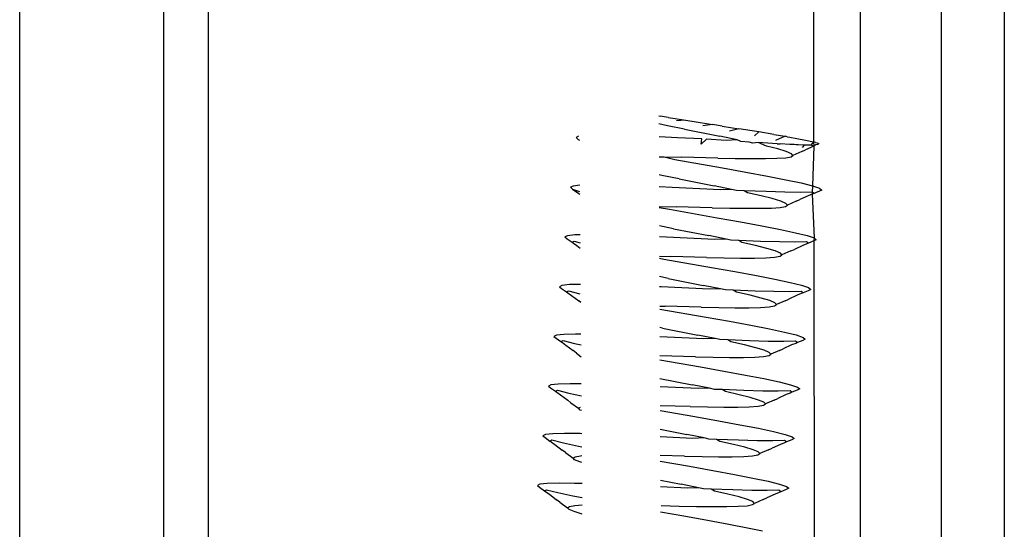
# Model space of a CAD drawing. Extents: x -25722 to 25467, y -13371 to 12897.
# Drawn here: x -17717 to -17692, y -2473 to -2461 of the extents above; entities that cross this region are included whole.
import ezdxf

# ---------------------------------------------------------------- set-up
doc = ezdxf.new("R2010")
doc.units = 0
doc.layers.get('0').update_dxf_attribs({"linetype": 'CONTINUOUS'})

msp = doc.modelspace()

# ---------------------------------------------------------------- linework, layer by layer
for p, q in [((-17696.672, -2413.329), (-17696.726, -2463.603)), ((-17695.54, -2414.34), (-17695.54, -2496.557)), ((-17691.883, -2415.555), (-17691.879, -2496.557)), ((-17693.482, -2416.061), (-17693.479, -2496.557)), ((-17716.879, -2496.557), (-17716.871, -2447.168)), ((-17712.086, -2496.557), (-17712.086, -2449.137)), ((-17713.218, -2496.557), (-17713.218, -2449.51)), ((-17700.648, -2462.945), (-17700.618, -2462.95)), ((-17700.413, -2462.984), (-17700.618, -2462.95)), ((-17700.413, -2462.984), (-17700.235, -2463.013)), ((-17700.433, -2463.193), (-17700.648, -2463.147)), ((-17699.996, -2463.282), (-17700.433, -2463.193)), ((-17700.235, -2463.013), (-17699.977, -2463.054)), ((-17699.977, -2463.054), (-17700.201, -2463.073)), ((-17699.977, -2463.054), (-17699.806, -2463.081)), ((-17699.806, -2463.081), (-17699.291, -2463.162)), ((-17699.291, -2463.162), (-17699.53, -2463.2)), ((-17699.046, -2463.201), (-17699.291, -2463.162)), ((-17699.046, -2463.201), (-17698.617, -2463.269)), ((-17702.689, -2463.462), (-17702.754, -2463.494)), ((-17702.754, -2463.494), (-17702.699, -2463.539)), ((-17700.173, -2463.499), (-17700.646, -2463.479)), ((-17699.559, -2463.529), (-17700.173, -2463.499)), ((-17699.996, -2463.282), (-17699.101, -2463.459)), ((-17698.663, -2463.549), (-17699.101, -2463.459)), ((-17698.617, -2463.269), (-17698.858, -2463.327)), ((-17698.114, -2463.35), (-17698.617, -2463.269)), ((-17698.114, -2463.35), (-17698.222, -2463.453)), ((-17697.731, -2463.413), (-17698.114, -2463.35)), ((-17697.731, -2463.413), (-17697.445, -2463.462)), ((-17697.445, -2463.462), (-17697.686, -2463.564)), ((-17697.392, -2463.471), (-17697.445, -2463.462)), ((-17697.392, -2463.471), (-17697.323, -2463.483)), ((-17697.323, -2463.483), (-17697.143, -2463.515)), ((-17702.699, -2463.539), (-17702.664, -2463.56)), ((-17699.574, -2463.66), (-17699.559, -2463.529)), ((-17699.44, -2463.535), (-17699.574, -2463.66)), ((-17698.942, -2463.57), (-17699.44, -2463.535)), ((-17698.663, -2463.549), (-17698.942, -2463.57)), ((-17698.567, -2463.595), (-17698.663, -2463.549)), ((-17698.354, -2463.609), (-17698.567, -2463.595)), ((-17698.26, -2463.635), (-17698.354, -2463.609)), ((-17698.129, -2463.623), (-17698.26, -2463.635)), ((-17697.763, -2463.645), (-17698.129, -2463.623)), ((-17697.914, -2463.712), (-17698.129, -2463.623)), ((-17697.629, -2463.782), (-17697.914, -2463.712)), ((-17697.648, -2463.652), (-17697.763, -2463.645)), ((-17697.648, -2463.652), (-17697.571, -2463.656)), ((-17697.328, -2463.669), (-17697.571, -2463.656)), ((-17697.217, -2463.674), (-17697.328, -2463.669)), ((-17697.164, -2463.677), (-17697.217, -2463.674)), ((-17697.114, -2463.679), (-17697.164, -2463.677)), ((-17697.143, -2463.515), (-17696.929, -2463.557)), ((-17696.957, -2463.683), (-17697.114, -2463.679)), ((-17696.957, -2463.683), (-17697.014, -2463.746)), ((-17696.873, -2463.685), (-17696.957, -2463.683)), ((-17696.718, -2463.71), (-17696.93, -2463.808)), ((-17696.929, -2463.557), (-17696.726, -2463.603)), ((-17696.79, -2463.685), (-17696.873, -2463.685)), ((-17696.726, -2463.603), (-17696.79, -2463.685)), ((-17696.718, -2463.71), (-17696.79, -2463.685)), ((-17696.718, -2463.71), (-17696.746, -2464.72)), ((-17696.672, -2463.618), (-17696.726, -2463.603)), ((-17696.726, -2463.603), (-17696.718, -2463.71)), ((-17696.664, -2463.681), (-17696.718, -2463.71)), ((-17696.672, -2463.618), (-17696.632, -2463.63)), ((-17696.615, -2463.67), (-17696.664, -2463.681)), ((-17696.632, -2463.63), (-17696.588, -2463.648)), ((-17696.588, -2463.648), (-17696.615, -2463.67)), ((-17700.644, -2463.98), (-17700.515, -2463.982)), ((-17700.515, -2463.982), (-17700.068, -2463.99)), ((-17700.515, -2463.982), (-17700.243, -2464.054)), ((-17699.157, -2464.014), (-17700.068, -2463.99)), ((-17697.415, -2463.847), (-17697.629, -2463.782)), ((-17697.43, -2464.005), (-17697.292, -2463.979)), ((-17697.285, -2463.903), (-17697.415, -2463.847)), ((-17697.292, -2463.979), (-17697.245, -2463.946)), ((-17697.245, -2463.946), (-17697.285, -2463.903)), ((-17697.023, -2463.85), (-17697.245, -2463.946)), ((-17697.023, -2463.85), (-17696.93, -2463.808)), ((-17700.243, -2464.054), (-17699.032, -2464.266)), ((-17699.157, -2464.014), (-17698.71, -2464.022)), ((-17698.71, -2464.022), (-17698.298, -2464.027)), ((-17698.298, -2464.027), (-17697.944, -2464.028)), ((-17697.944, -2464.028), (-17697.652, -2464.021)), ((-17697.652, -2464.021), (-17697.43, -2464.005)), ((-17700.574, -2464.455), (-17700.642, -2464.44)), ((-17700.136, -2464.545), (-17700.574, -2464.455)), ((-17699.032, -2464.266), (-17698.438, -2464.373)), ((-17698.438, -2464.373), (-17697.892, -2464.475)), ((-17697.892, -2464.475), (-17697.422, -2464.565)), ((-17702.829, -2464.724), (-17702.894, -2464.756)), ((-17702.655, -2464.705), (-17702.829, -2464.724)), ((-17700.313, -2464.762), (-17700.641, -2464.747)), ((-17700.136, -2464.545), (-17699.242, -2464.722)), ((-17698.803, -2464.811), (-17699.242, -2464.722)), ((-17697.422, -2464.565), (-17697.037, -2464.647)), ((-17697.037, -2464.647), (-17696.746, -2464.72)), ((-17696.746, -2464.72), (-17696.76, -2464.878)), ((-17696.746, -2464.72), (-17696.569, -2464.781)), ((-17702.894, -2464.756), (-17702.839, -2464.801)), ((-17702.839, -2464.801), (-17702.664, -2464.862)), ((-17702.839, -2464.801), (-17702.681, -2464.913)), ((-17702.681, -2464.913), (-17702.654, -2464.933)), ((-17699.085, -2464.82), (-17700.313, -2464.762)), ((-17698.803, -2464.811), (-17699.085, -2464.82)), ((-17698.679, -2464.838), (-17698.803, -2464.811)), ((-17698.483, -2464.846), (-17698.679, -2464.838)), ((-17697.928, -2464.867), (-17698.483, -2464.846)), ((-17698.4, -2464.897), (-17698.483, -2464.846)), ((-17698.054, -2464.974), (-17698.4, -2464.897)), ((-17697.77, -2465.045), (-17698.054, -2464.974)), ((-17697.451, -2464.881), (-17697.928, -2464.867)), ((-17697.059, -2464.886), (-17697.451, -2464.881)), ((-17696.858, -2464.973), (-17697.07, -2465.07)), ((-17696.76, -2464.878), (-17697.059, -2464.886)), ((-17696.755, -2464.932), (-17696.858, -2464.973)), ((-17696.71, -2464.912), (-17696.76, -2464.878)), ((-17696.76, -2464.878), (-17696.755, -2464.932)), ((-17696.71, -2464.912), (-17696.755, -2464.932)), ((-17696.755, -2464.932), (-17696.709, -2466.043)), ((-17696.672, -2464.895), (-17696.71, -2464.912)), ((-17696.575, -2464.857), (-17696.672, -2464.895)), ((-17696.512, -2464.826), (-17696.575, -2464.857)), ((-17696.569, -2464.781), (-17696.512, -2464.826)), ((-17700.639, -2465.244), (-17700.208, -2465.252)), ((-17697.555, -2465.109), (-17697.77, -2465.045)), ((-17697.57, -2465.267), (-17697.433, -2465.241)), ((-17697.425, -2465.165), (-17697.555, -2465.109)), ((-17697.433, -2465.241), (-17697.385, -2465.208)), ((-17697.385, -2465.208), (-17697.425, -2465.165)), ((-17697.163, -2465.112), (-17697.385, -2465.208)), ((-17697.163, -2465.112), (-17697.07, -2465.07)), ((-17700.639, -2465.27), (-17700.383, -2465.316)), ((-17700.383, -2465.316), (-17699.172, -2465.528)), ((-17699.297, -2465.276), (-17700.208, -2465.252)), ((-17699.297, -2465.276), (-17698.85, -2465.285)), ((-17698.85, -2465.285), (-17698.438, -2465.289)), ((-17698.438, -2465.289), (-17698.084, -2465.29)), ((-17698.084, -2465.29), (-17697.793, -2465.284)), ((-17697.793, -2465.284), (-17697.57, -2465.267)), ((-17700.276, -2465.807), (-17700.637, -2465.733)), ((-17699.172, -2465.528), (-17698.578, -2465.635)), ((-17698.578, -2465.635), (-17698.032, -2465.737)), ((-17698.032, -2465.737), (-17697.562, -2465.828)), ((-17702.969, -2465.987), (-17703.034, -2466.018)), ((-17702.783, -2465.966), (-17702.969, -2465.987)), ((-17702.646, -2465.963), (-17702.783, -2465.966)), ((-17700.276, -2465.807), (-17699.382, -2465.984)), ((-17698.944, -2466.074), (-17699.382, -2465.984)), ((-17697.562, -2465.828), (-17697.177, -2465.909)), ((-17697.177, -2465.909), (-17696.886, -2465.982)), ((-17696.886, -2465.982), (-17696.709, -2466.043)), ((-17703.034, -2466.018), (-17702.98, -2466.063)), ((-17702.98, -2466.063), (-17702.855, -2466.15)), ((-17702.855, -2466.15), (-17702.804, -2466.124)), ((-17702.855, -2466.15), (-17702.821, -2466.175)), ((-17702.821, -2466.175), (-17702.729, -2466.238)), ((-17702.804, -2466.124), (-17702.645, -2466.164)), ((-17702.729, -2466.238), (-17702.644, -2466.305)), ((-17700.453, -2466.024), (-17700.636, -2466.016)), ((-17699.225, -2466.083), (-17700.453, -2466.024)), ((-17698.944, -2466.074), (-17699.225, -2466.083)), ((-17698.819, -2466.1), (-17698.944, -2466.074)), ((-17698.623, -2466.108), (-17698.819, -2466.1)), ((-17698.068, -2466.129), (-17698.623, -2466.108)), ((-17698.54, -2466.159), (-17698.623, -2466.108)), ((-17698.194, -2466.237), (-17698.54, -2466.159)), ((-17697.91, -2466.307), (-17698.194, -2466.237)), ((-17697.591, -2466.143), (-17698.068, -2466.129)), ((-17697.199, -2466.148), (-17697.591, -2466.143)), ((-17696.998, -2466.235), (-17697.21, -2466.332)), ((-17696.9, -2466.14), (-17697.199, -2466.148)), ((-17696.895, -2466.194), (-17696.998, -2466.235)), ((-17696.85, -2466.174), (-17696.9, -2466.14)), ((-17696.85, -2466.174), (-17696.895, -2466.194)), ((-17696.716, -2466.12), (-17696.85, -2466.174)), ((-17696.709, -2466.043), (-17696.716, -2466.12)), ((-17696.653, -2466.088), (-17696.716, -2466.12)), ((-17696.716, -2466.12), (-17696.672, -2496.557)), ((-17696.709, -2466.043), (-17696.653, -2466.088)), ((-17697.695, -2466.372), (-17697.91, -2466.307)), ((-17697.565, -2466.427), (-17697.695, -2466.372)), ((-17697.573, -2466.504), (-17697.525, -2466.47)), ((-17697.525, -2466.47), (-17697.565, -2466.427)), ((-17697.303, -2466.374), (-17697.525, -2466.47)), ((-17697.303, -2466.374), (-17697.21, -2466.332)), ((-17700.634, -2466.509), (-17700.348, -2466.515)), ((-17700.634, -2466.558), (-17700.523, -2466.578)), ((-17700.523, -2466.578), (-17699.312, -2466.79)), ((-17699.437, -2466.538), (-17700.348, -2466.515)), ((-17699.437, -2466.538), (-17698.99, -2466.547)), ((-17698.99, -2466.547), (-17698.579, -2466.552)), ((-17698.579, -2466.552), (-17698.224, -2466.552)), ((-17698.224, -2466.552), (-17697.933, -2466.546)), ((-17697.933, -2466.546), (-17697.71, -2466.529)), ((-17697.71, -2466.529), (-17697.573, -2466.504)), ((-17699.312, -2466.79), (-17698.718, -2466.897)), ((-17698.718, -2466.897), (-17698.172, -2466.999)), ((-17698.172, -2466.999), (-17697.703, -2467.09)), ((-17703.11, -2467.249), (-17703.174, -2467.281)), ((-17702.923, -2467.228), (-17703.11, -2467.249)), ((-17702.637, -2467.221), (-17702.923, -2467.228)), ((-17700.416, -2467.069), (-17700.632, -2467.025)), ((-17700.416, -2467.069), (-17699.522, -2467.246)), ((-17699.084, -2467.336), (-17699.522, -2467.246)), ((-17697.703, -2467.09), (-17697.317, -2467.171)), ((-17697.317, -2467.171), (-17697.026, -2467.245)), ((-17697.026, -2467.245), (-17696.849, -2467.305)), ((-17703.174, -2467.281), (-17703.12, -2467.325)), ((-17703.12, -2467.325), (-17702.995, -2467.412)), ((-17702.995, -2467.412), (-17702.944, -2467.386)), ((-17702.995, -2467.412), (-17702.961, -2467.437)), ((-17702.961, -2467.437), (-17702.869, -2467.5)), ((-17702.944, -2467.386), (-17702.655, -2467.459)), ((-17702.869, -2467.5), (-17702.684, -2467.641)), ((-17700.593, -2467.286), (-17700.631, -2467.284)), ((-17699.365, -2467.345), (-17700.593, -2467.286)), ((-17699.084, -2467.336), (-17699.365, -2467.345)), ((-17698.96, -2467.362), (-17699.084, -2467.336)), ((-17698.763, -2467.371), (-17698.96, -2467.362)), ((-17698.208, -2467.391), (-17698.763, -2467.371)), ((-17698.68, -2467.422), (-17698.763, -2467.371)), ((-17698.334, -2467.499), (-17698.68, -2467.422)), ((-17698.05, -2467.569), (-17698.334, -2467.499)), ((-17697.732, -2467.405), (-17698.208, -2467.391)), ((-17697.339, -2467.41), (-17697.732, -2467.405)), ((-17697.138, -2467.497), (-17697.35, -2467.594)), ((-17697.04, -2467.402), (-17697.339, -2467.41)), ((-17697.035, -2467.456), (-17697.138, -2467.497)), ((-17696.99, -2467.437), (-17697.04, -2467.402)), ((-17696.99, -2467.437), (-17697.035, -2467.456)), ((-17696.856, -2467.382), (-17696.99, -2467.437)), ((-17696.793, -2467.35), (-17696.856, -2467.382)), ((-17696.849, -2467.305), (-17696.793, -2467.35)), ((-17702.634, -2467.679), (-17702.684, -2467.641)), ((-17697.835, -2467.634), (-17698.05, -2467.569)), ((-17697.706, -2467.689), (-17697.835, -2467.634)), ((-17697.713, -2467.766), (-17697.665, -2467.733)), ((-17697.665, -2467.733), (-17697.706, -2467.689)), ((-17697.444, -2467.636), (-17697.665, -2467.733)), ((-17697.444, -2467.636), (-17697.35, -2467.594)), ((-17700.629, -2467.774), (-17700.488, -2467.777)), ((-17700.629, -2467.847), (-17699.452, -2468.053)), ((-17699.577, -2467.801), (-17700.488, -2467.777)), ((-17699.577, -2467.801), (-17699.13, -2467.809)), ((-17699.13, -2467.809), (-17698.719, -2467.814)), ((-17698.719, -2467.814), (-17698.365, -2467.814)), ((-17698.365, -2467.814), (-17698.073, -2467.808)), ((-17698.073, -2467.808), (-17697.851, -2467.792)), ((-17697.851, -2467.792), (-17697.713, -2467.766)), ((-17699.452, -2468.053), (-17698.859, -2468.16)), ((-17698.859, -2468.16), (-17698.312, -2468.261)), ((-17703.064, -2468.491), (-17703.25, -2468.511)), ((-17702.763, -2468.483), (-17703.064, -2468.491)), ((-17702.628, -2468.484), (-17702.763, -2468.483)), ((-17700.556, -2468.331), (-17700.627, -2468.317)), ((-17700.556, -2468.331), (-17699.662, -2468.508)), ((-17698.312, -2468.261), (-17697.843, -2468.352)), ((-17697.843, -2468.352), (-17697.457, -2468.434)), ((-17697.457, -2468.434), (-17697.166, -2468.507)), ((-17703.25, -2468.511), (-17703.314, -2468.543)), ((-17703.314, -2468.543), (-17703.26, -2468.588)), ((-17703.26, -2468.588), (-17703.135, -2468.674)), ((-17703.135, -2468.674), (-17703.084, -2468.648)), ((-17703.135, -2468.674), (-17703.101, -2468.7)), ((-17703.101, -2468.7), (-17703.009, -2468.762)), ((-17703.084, -2468.648), (-17702.795, -2468.722)), ((-17702.795, -2468.722), (-17702.626, -2468.758)), ((-17699.505, -2468.607), (-17700.626, -2468.553)), ((-17699.224, -2468.598), (-17699.662, -2468.508)), ((-17699.224, -2468.598), (-17699.505, -2468.607)), ((-17699.1, -2468.624), (-17699.224, -2468.598)), ((-17698.903, -2468.633), (-17699.1, -2468.624)), ((-17698.349, -2468.653), (-17698.903, -2468.633)), ((-17698.821, -2468.684), (-17698.903, -2468.633)), ((-17698.474, -2468.761), (-17698.821, -2468.684)), ((-17697.872, -2468.668), (-17698.349, -2468.653)), ((-17697.479, -2468.673), (-17697.872, -2468.668)), ((-17697.18, -2468.665), (-17697.479, -2468.673)), ((-17697.175, -2468.719), (-17697.279, -2468.759)), ((-17697.13, -2468.699), (-17697.18, -2468.665)), ((-17697.13, -2468.699), (-17697.175, -2468.719)), ((-17697.166, -2468.507), (-17696.989, -2468.568)), ((-17696.996, -2468.644), (-17697.13, -2468.699)), ((-17696.933, -2468.612), (-17696.996, -2468.644)), ((-17696.989, -2468.568), (-17696.933, -2468.612)), ((-17703.009, -2468.762), (-17702.824, -2468.903)), ((-17702.742, -2468.965), (-17702.824, -2468.903)), ((-17702.742, -2468.965), (-17702.624, -2469.059)), ((-17698.19, -2468.831), (-17698.474, -2468.761)), ((-17697.976, -2468.896), (-17698.19, -2468.831)), ((-17697.846, -2468.952), (-17697.976, -2468.896)), ((-17697.853, -2469.028), (-17697.805, -2468.995)), ((-17697.805, -2468.995), (-17697.846, -2468.952)), ((-17697.584, -2468.899), (-17697.805, -2468.995)), ((-17697.584, -2468.899), (-17697.49, -2468.857)), ((-17697.279, -2468.759), (-17697.49, -2468.857)), ((-17699.718, -2469.063), (-17700.624, -2469.039)), ((-17700.624, -2469.134), (-17699.592, -2469.315)), ((-17699.718, -2469.063), (-17699.271, -2469.071)), ((-17699.271, -2469.071), (-17698.859, -2469.076)), ((-17698.859, -2469.076), (-17698.505, -2469.077)), ((-17698.505, -2469.077), (-17698.213, -2469.07)), ((-17698.213, -2469.07), (-17697.991, -2469.054)), ((-17697.991, -2469.054), (-17697.853, -2469.028)), ((-17699.592, -2469.315), (-17698.999, -2469.422)), ((-17698.999, -2469.422), (-17698.452, -2469.523)), ((-17702.904, -2469.745), (-17703.204, -2469.753)), ((-17702.619, -2469.749), (-17702.904, -2469.745)), ((-17700.622, -2469.608), (-17699.802, -2469.771)), ((-17698.452, -2469.523), (-17697.983, -2469.614)), ((-17697.983, -2469.614), (-17697.597, -2469.696)), ((-17697.597, -2469.696), (-17697.306, -2469.769)), ((-17703.39, -2469.773), (-17703.454, -2469.805)), ((-17703.454, -2469.805), (-17703.4, -2469.85)), ((-17703.4, -2469.85), (-17703.276, -2469.937)), ((-17703.204, -2469.753), (-17703.39, -2469.773)), ((-17703.276, -2469.937), (-17703.225, -2469.911)), ((-17703.276, -2469.937), (-17703.241, -2469.962)), ((-17703.241, -2469.962), (-17703.149, -2470.024)), ((-17703.225, -2469.911), (-17702.935, -2469.984)), ((-17702.935, -2469.984), (-17702.616, -2470.052)), ((-17699.646, -2469.869), (-17700.621, -2469.823)), ((-17699.364, -2469.86), (-17699.802, -2469.771)), ((-17699.364, -2469.86), (-17699.646, -2469.869)), ((-17699.24, -2469.887), (-17699.364, -2469.86)), ((-17699.043, -2469.895), (-17699.24, -2469.887)), ((-17698.489, -2469.916), (-17699.043, -2469.895)), ((-17698.961, -2469.946), (-17699.043, -2469.895)), ((-17698.614, -2470.023), (-17698.961, -2469.946)), ((-17698.012, -2469.93), (-17698.489, -2469.916)), ((-17697.619, -2469.935), (-17698.012, -2469.93)), ((-17697.32, -2469.927), (-17697.619, -2469.935)), ((-17697.315, -2469.981), (-17697.419, -2470.022)), ((-17697.27, -2469.961), (-17697.32, -2469.927)), ((-17697.27, -2469.961), (-17697.315, -2469.981)), ((-17697.306, -2469.769), (-17697.129, -2469.83)), ((-17697.136, -2469.906), (-17697.27, -2469.961)), ((-17697.073, -2469.875), (-17697.136, -2469.906)), ((-17697.129, -2469.83), (-17697.073, -2469.875)), ((-17703.149, -2470.024), (-17702.964, -2470.166)), ((-17702.882, -2470.227), (-17702.964, -2470.166)), ((-17702.882, -2470.227), (-17702.687, -2470.369)), ((-17698.33, -2470.094), (-17698.614, -2470.023)), ((-17698.116, -2470.158), (-17698.33, -2470.094)), ((-17697.986, -2470.214), (-17698.116, -2470.158)), ((-17697.946, -2470.257), (-17697.986, -2470.214)), ((-17697.724, -2470.161), (-17697.946, -2470.257)), ((-17697.724, -2470.161), (-17697.63, -2470.119)), ((-17697.419, -2470.022), (-17697.63, -2470.119)), ((-17702.687, -2470.369), (-17702.638, -2470.336)), ((-17702.648, -2470.413), (-17702.687, -2470.369)), ((-17702.614, -2470.427), (-17702.648, -2470.413)), ((-17699.858, -2470.325), (-17700.619, -2470.305)), ((-17700.619, -2470.422), (-17699.733, -2470.577)), ((-17699.858, -2470.325), (-17699.411, -2470.334)), ((-17699.411, -2470.334), (-17698.999, -2470.338)), ((-17698.999, -2470.338), (-17698.645, -2470.339)), ((-17698.645, -2470.339), (-17698.353, -2470.333)), ((-17698.353, -2470.333), (-17698.131, -2470.316)), ((-17698.131, -2470.316), (-17697.993, -2470.29)), ((-17697.993, -2470.29), (-17697.946, -2470.257)), ((-17699.733, -2470.577), (-17699.139, -2470.684)), ((-17699.139, -2470.684), (-17698.592, -2470.786)), ((-17700.617, -2470.899), (-17699.942, -2471.033)), ((-17698.592, -2470.786), (-17698.123, -2470.877)), ((-17698.123, -2470.877), (-17697.738, -2470.958)), ((-17697.738, -2470.958), (-17697.446, -2471.031)), ((-17703.53, -2471.036), (-17703.595, -2471.067)), ((-17703.595, -2471.067), (-17703.54, -2471.112)), ((-17703.54, -2471.112), (-17703.416, -2471.199)), ((-17703.344, -2471.015), (-17703.53, -2471.036)), ((-17703.416, -2471.199), (-17703.365, -2471.173)), ((-17703.416, -2471.199), (-17703.381, -2471.224)), ((-17703.381, -2471.224), (-17703.29, -2471.287)), ((-17703.365, -2471.173), (-17703.075, -2471.246)), ((-17703.044, -2471.007), (-17703.344, -2471.015)), ((-17703.075, -2471.246), (-17702.691, -2471.328)), ((-17702.65, -2471.012), (-17703.044, -2471.007)), ((-17702.609, -2471.013), (-17702.65, -2471.012)), ((-17699.786, -2471.132), (-17700.616, -2471.092)), ((-17699.504, -2471.122), (-17699.942, -2471.033)), ((-17699.504, -2471.122), (-17699.786, -2471.132)), ((-17699.38, -2471.149), (-17699.504, -2471.122)), ((-17699.184, -2471.157), (-17699.38, -2471.149)), ((-17698.629, -2471.178), (-17699.184, -2471.157)), ((-17699.101, -2471.208), (-17699.184, -2471.157)), ((-17698.755, -2471.286), (-17699.101, -2471.208)), ((-17698.152, -2471.192), (-17698.629, -2471.178)), ((-17697.759, -2471.197), (-17698.152, -2471.192)), ((-17697.461, -2471.189), (-17697.759, -2471.197)), ((-17697.456, -2471.243), (-17697.559, -2471.284)), ((-17697.41, -2471.223), (-17697.461, -2471.189)), ((-17697.41, -2471.223), (-17697.456, -2471.243)), ((-17697.446, -2471.031), (-17697.269, -2471.092)), ((-17697.276, -2471.169), (-17697.41, -2471.223)), ((-17697.213, -2471.137), (-17697.276, -2471.169)), ((-17697.269, -2471.092), (-17697.213, -2471.137)), ((-17703.29, -2471.287), (-17703.104, -2471.428)), ((-17703.022, -2471.489), (-17703.104, -2471.428)), ((-17703.022, -2471.489), (-17702.827, -2471.632)), ((-17702.691, -2471.328), (-17702.607, -2471.344)), ((-17698.47, -2471.356), (-17698.755, -2471.286)), ((-17698.256, -2471.421), (-17698.47, -2471.356)), ((-17698.126, -2471.476), (-17698.256, -2471.421)), ((-17698.086, -2471.519), (-17698.126, -2471.476)), ((-17697.864, -2471.423), (-17698.086, -2471.519)), ((-17697.864, -2471.423), (-17697.771, -2471.381)), ((-17697.559, -2471.284), (-17697.771, -2471.381)), ((-17702.827, -2471.632), (-17702.778, -2471.598)), ((-17702.788, -2471.675), (-17702.827, -2471.632)), ((-17702.659, -2471.73), (-17702.788, -2471.675)), ((-17702.778, -2471.598), (-17702.64, -2471.573)), ((-17702.604, -2471.747), (-17702.659, -2471.73)), ((-17702.64, -2471.573), (-17702.605, -2471.57)), ((-17699.998, -2471.587), (-17700.614, -2471.571)), ((-17700.614, -2471.709), (-17699.873, -2471.839)), ((-17699.998, -2471.587), (-17699.551, -2471.596)), ((-17699.551, -2471.596), (-17699.139, -2471.6)), ((-17699.139, -2471.6), (-17698.785, -2471.601)), ((-17698.785, -2471.601), (-17698.493, -2471.595)), ((-17698.493, -2471.595), (-17698.271, -2471.578)), ((-17698.271, -2471.578), (-17698.133, -2471.553)), ((-17698.133, -2471.553), (-17698.086, -2471.519)), ((-17699.873, -2471.839), (-17699.279, -2471.946)), ((-17699.279, -2471.946), (-17698.733, -2472.048)), ((-17700.612, -2472.19), (-17700.083, -2472.295)), ((-17698.733, -2472.048), (-17698.263, -2472.139)), ((-17698.263, -2472.139), (-17697.878, -2472.22)), ((-17697.878, -2472.22), (-17697.587, -2472.294)), ((-17703.67, -2472.298), (-17703.735, -2472.33)), ((-17703.735, -2472.33), (-17703.68, -2472.374)), ((-17703.68, -2472.374), (-17703.556, -2472.461)), ((-17703.484, -2472.277), (-17703.67, -2472.298)), ((-17703.556, -2472.461), (-17703.505, -2472.435)), ((-17703.556, -2472.461), (-17703.522, -2472.486)), ((-17703.522, -2472.486), (-17703.43, -2472.549)), ((-17703.505, -2472.435), (-17703.215, -2472.508)), ((-17703.184, -2472.269), (-17703.484, -2472.277)), ((-17702.79, -2472.274), (-17703.184, -2472.269)), ((-17702.6, -2472.28), (-17702.79, -2472.274)), ((-17699.926, -2472.394), (-17700.611, -2472.361)), ((-17699.644, -2472.385), (-17700.083, -2472.295)), ((-17699.644, -2472.385), (-17699.926, -2472.394)), ((-17699.52, -2472.411), (-17699.644, -2472.385)), ((-17699.324, -2472.42), (-17699.52, -2472.411)), ((-17698.769, -2472.44), (-17699.324, -2472.42)), ((-17699.241, -2472.471), (-17699.324, -2472.42)), ((-17698.895, -2472.548), (-17699.241, -2472.471)), ((-17698.292, -2472.454), (-17698.769, -2472.44)), ((-17697.899, -2472.459), (-17698.292, -2472.454)), ((-17697.601, -2472.451), (-17697.899, -2472.459)), ((-17697.551, -2472.486), (-17697.601, -2472.451)), ((-17697.551, -2472.486), (-17697.596, -2472.505)), ((-17697.587, -2472.294), (-17697.409, -2472.354)), ((-17697.416, -2472.431), (-17697.551, -2472.486)), ((-17697.353, -2472.399), (-17697.416, -2472.431)), ((-17697.409, -2472.354), (-17697.353, -2472.399)), ((-17703.43, -2472.549), (-17703.245, -2472.69)), ((-17703.163, -2472.752), (-17703.245, -2472.69)), ((-17703.215, -2472.508), (-17702.831, -2472.59)), ((-17702.831, -2472.59), (-17702.598, -2472.635)), ((-17698.61, -2472.618), (-17698.895, -2472.548)), ((-17698.396, -2472.683), (-17698.61, -2472.618)), ((-17698.266, -2472.738), (-17698.396, -2472.683)), ((-17698.226, -2472.782), (-17698.266, -2472.738)), ((-17698.004, -2472.685), (-17698.226, -2472.782)), ((-17698.004, -2472.685), (-17697.911, -2472.643)), ((-17697.699, -2472.546), (-17697.911, -2472.643)), ((-17697.596, -2472.505), (-17697.699, -2472.546)), ((-17703.163, -2472.752), (-17702.967, -2472.894)), ((-17702.967, -2472.894), (-17702.919, -2472.861)), ((-17702.928, -2472.937), (-17702.967, -2472.894)), ((-17702.8, -2472.993), (-17702.928, -2472.937)), ((-17702.919, -2472.861), (-17702.78, -2472.835)), ((-17702.595, -2473.055), (-17702.8, -2472.993)), ((-17702.78, -2472.835), (-17702.596, -2472.821)), ((-17700.609, -2472.997), (-17700.013, -2473.101)), ((-17700.593, -2472.838), (-17700.138, -2472.85)), ((-17700.138, -2472.85), (-17699.691, -2472.858)), ((-17699.691, -2472.858), (-17699.279, -2472.863)), ((-17699.279, -2472.863), (-17698.925, -2472.863)), ((-17698.925, -2472.863), (-17698.633, -2472.857)), ((-17698.633, -2472.857), (-17698.411, -2472.841)), ((-17698.411, -2472.841), (-17698.273, -2472.815)), ((-17698.273, -2472.815), (-17698.226, -2472.782)), ((-17700.013, -2473.101), (-17699.419, -2473.208)), ((-17699.419, -2473.208), (-17698.873, -2473.31)), ((-17698.873, -2473.31), (-17698.403, -2473.401)), ((-17698.403, -2473.401), (-17698.018, -2473.483))]:
    msp.add_line(p, q)

doc.saveas('drawing.dxf')
